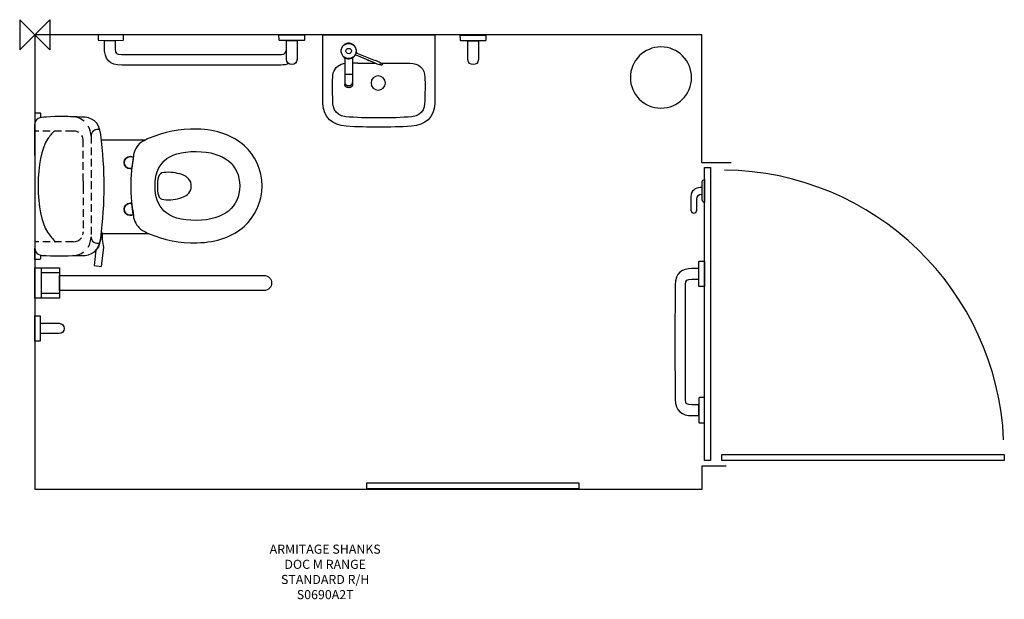
# Model space of a CAD drawing. Units: millimetres. Extents: x 391 to 3639, y -1880 to 33.
import ezdxf

# ---------------------------------------------------------------- set-up
doc = ezdxf.new("R2010")
doc.units = ezdxf.units.MM
doc.header["$MEASUREMENT"] = 0
doc.linetypes.add('DASHED', pattern=[0.75, 0.5, -0.25])
for name, color, linetype in [('ASTEXT', 7, 'Continuous'), ('DETAIL', 2, 'Continuous'), ('Layer 2', 7, 'Continuous'), ('ORIGIN', 6, 'Continuous')]:
    doc.layers.add(name, color=color, linetype=linetype)
doc.styles.add('Fastrack', font='simplex.shx')

# ---------------------------------------------------------------- blocks, each defined once
blk = doc.blocks.new('ZPO')
at = {"layer": 'ORIGIN'}
blk.add_lwpolyline([(-50, 50), (-50, -50), (50, 50), (50, -50)], close=True, dxfattribs=at)

msp = doc.modelspace()

# ---------------------------------------------------------------- linework, layer by layer
at = {"color": 2, "linetype": 'Continuous'}
for p, q in [((1461.2, -91), (1460.8, -90.7)), ((1463.2, -95.5), (1463.2, -180.4)), ((1489.2, -95.5), (1489.2, -180.4)), ((1496.1, -85.5), (1495.9, -85.8)), ((1495.9, -85.8), (1495.9, -85.8)), ((1496.4, -85.2), (1496.1, -85.5)), ((1560.9, -109), (1500.5, -84.5)), ((1501, -73), (1501, -73.4)), ((1503.5, -77.1), (1563.9, -101.5)), ((1538.6, -99.7), (1538.5, -99.9)), ((1578.6, -115.3), (1578.1, -115.2)), ((1579.2, -115.5), (1578.6, -115.3)), ((1579.8, -115.7), (1579.2, -115.5)), ((1580.3, -115.8), (1579.8, -115.7)), ((1580.7, -116), (1580.3, -115.8)), ((1580.6, -109), (1581.2, -109.3)), ((1581.2, -109.3), (1581.6, -109.5)), ((1581.8, -116.3), (1581.4, -116.2)), ((1581.6, -109.5), (1582.2, -109.8)), ((1582.1, -116.4), (1581.8, -116.3)), ((1582.4, -116.5), (1582.1, -116.4)), ((1582.2, -109.8), (1582.7, -110.1)), ((1582.7, -110.1), (1583.2, -110.3)), ((1583.2, -110.3), (1583.5, -110.5)), ((1583.5, -110.5), (1583.8, -110.6)), ((1583.8, -110.6), (1584.1, -110.8)), ((1584.1, -110.8), (1584.3, -110.9)), ((1584.3, -110.9), (1584.6, -111)), ((1584.6, -111), (1584.8, -111.2)), ((1584.8, -111.2), (1585, -111.3)), ((1463.2, -147.1), (1489.2, -147.1))]:
    msp.add_line(p, q, dxfattribs=at)
at = {"color": 2}
for p, q in [((1451.6, -114.2), (1463.2, -110.3)), ((1505.9, -110.3), (1489.2, -110.3)), ((804, -364.6), (660.5, -364.6)), ((600.3, -500), (600.3, -517.2)), ((626.1, -500), (626.1, -517.2)), ((818.2, -673.3), (660.1, -673.3))]:
    msp.add_line(p, q, dxfattribs=at)
at = {"color": 2, "linetype": 'DASHED', "ltscale": 50}
msp.add_line((600.3, -517.2), (600.3, -668.6), dxfattribs=at)
at = {"color": 2, "linetype": 'Continuous'}
for points in [[(1463.2, -95.5), (1463.1, -95), (1463.1, -94.5), (1463, -94), (1462.8, -93.6), (1462.6, -93.1), (1462.4, -92.6), (1462.2, -92.2), (1461.9, -91.8), (1461.5, -91.4), (1461.2, -91)], [(1500.5, -84.5), (1500.2, -84.4), (1499.8, -84.3), (1499.5, -84.3), (1499.1, -84.3), (1498.7, -84.3), (1498.4, -84.3), (1498, -84.4), (1497.6, -84.5), (1497.3, -84.6), (1497, -84.8), (1496.7, -85), (1496.4, -85.2)], [(1501, -73.4), (1501, -73.7), (1501.1, -74.1), (1501.1, -74.5), (1501.3, -74.8), (1501.4, -75.2), (1501.6, -75.5), (1501.8, -75.8), (1502, -76.1), (1502.3, -76.4), (1502.6, -76.6), (1502.9, -76.8), (1503.2, -77), (1503.5, -77.1)], [(1581.4, -116.2), (1581.2, -116.1), (1580.7, -116)], [(1587.4, -115.3), (1587.2, -115.5), (1587, -115.8), (1586.8, -116), (1586.6, -116.1), (1586.4, -116.3), (1586.1, -116.4), (1585.9, -116.5), (1585.7, -116.6), (1585.4, -116.7), (1585.2, -116.7), (1585, -116.8), (1584.8, -116.8), (1584.6, -116.8), (1584.5, -116.8), (1584.3, -116.8), (1584.2, -116.8), (1584.1, -116.8), (1584, -116.8), (1583.9, -116.8), (1583.8, -116.8), (1583.7, -116.7), (1583.6, -116.7), (1583.5, -116.7), (1583.4, -116.7), (1583.3, -116.7), (1583.2, -116.6), (1583, -116.6), (1582.9, -116.6), (1582.8, -116.6), (1582.7, -116.5), (1582.4, -116.5)], [(1585, -111.3), (1585.1, -111.3), (1585.2, -111.4), (1585.2, -111.4), (1585.3, -111.5), (1585.4, -111.5), (1585.5, -111.6), (1585.6, -111.7), (1585.7, -111.7), (1585.7, -111.8), (1585.8, -111.8), (1585.9, -111.9), (1586, -111.9), (1586.1, -112), (1586.2, -112.1), (1586.3, -112.2), (1586.4, -112.3), (1586.5, -112.4), (1586.6, -112.6), (1586.7, -112.7), (1586.9, -112.9), (1587, -113.1), (1587.1, -113.3), (1587.2, -113.5), (1587.3, -113.7), (1587.3, -114), (1587.4, -114.2), (1587.4, -114.5), (1587.4, -114.8), (1587.4, -115.1), (1587.4, -115.3)]]:
    msp.add_lwpolyline(points, dxfattribs=at)
for radius in [25, 8.84]:
    msp.add_circle((1476.2, -70.4), radius, dxfattribs=at)
for centre, radius, start, end in [((1476.2, -70.4), 25.5, 349.9687, 326.0302), ((1495.2, -95.5), 6, 127.0984, 180), ((1499.1, -88), 3.95, 140.1877, 142.5327), ((1504.9, -73.7), 3.95, 173.4665, 175.3421), ((1574.6, -5.2), 101.2, 247.8692, 249.1719), ((1572.7, -22.2), 84.8, 248.8632, 249.0454), ((1556.8, -71.8), 32.9, 243.6429, 247.9979), ((1654.6, 122.8), 250, 248, 252.193), ((1470.3, -333.3), 250, 63.807, 68)]:
    msp.add_arc(centre, radius, start, end, dxfattribs=at)
at = {"color": 2, "ltscale": 100}
for centre, radius, start, end in [((561.9, -351.2), 64.1, 49.663, 93.8046), ((561.9, -351.2), 64.1, 0, 30.6949), ((564.1, -684), 62, 327.1952, 0.6972), ((564.1, -684), 62, 274.875, 307.0069)]:
    msp.add_arc(centre, radius, start, end, dxfattribs=at)
at = {"color": 2, "ltscale": 50}
for centre, radius, start, end in [((568.9, -365.8), 31.4, 58.0749, 93.9335), ((568.9, -365.8), 31.4, 0, 32.0153), ((647.8, -351.2), 21.8, 69.6366, 180), ((647.8, -683.2), 21.8, 180, 290.3634)]:
    msp.add_arc(centre, radius, start, end, dxfattribs=at)
at = {"color": 2, "ltscale": 10}
for start, end in [(343.4058, 0), (266.0665, 324.8708)]:
    msp.add_arc((568.9, -668.6), 31.4, start, end, dxfattribs=at)
at = {"color": 2, "linetype": 'Continuous'}
for points, knots in [([(1538.6, -99.7), (1538.9, -99.8), (1539.5, -100.1), (1540.3, -100.4), (1540.9, -100.7), (1541.3, -100.9), (1541.7, -101.1), (1542, -101.2), (1542.2, -101.3)], [0, 0, 0, 0, 0.268386, 0.526123, 0.650395, 0.771188, 0.888021, 1, 1, 1, 1]), ([(1463.2, -173.8), (1463.2, -174.1), (1463.2, -174.9), (1463.4, -175.9), (1463.7, -177), (1464.1, -178), (1464.7, -179), (1465.6, -180.2), (1466.9, -181.6), (1468.9, -183), (1471.2, -184), (1473.6, -184.7), (1475.3, -184.8), (1476.2, -184.8)], [0, 0, 0, 0, 0.057329, 0.114872, 0.17283, 0.231389, 0.290701, 0.350887, 0.474019, 0.601139, 0.731836, 0.865206, 1, 1, 1, 1]), ([(1476.2, -191.4), (1475.3, -191.4), (1473.6, -191.3), (1471.2, -190.7), (1468.9, -189.6), (1466.9, -188.3), (1465.6, -186.9), (1464.7, -185.6), (1464.1, -184.6), (1463.7, -183.6), (1463.4, -182.6), (1463.2, -181.5), (1463.2, -180.8), (1463.2, -180.4)], [0, 0, 0, 0, 0.134794, 0.268164, 0.398861, 0.525981, 0.649113, 0.709299, 0.768611, 0.827169, 0.885128, 0.942671, 1, 1, 1, 1]), ([(1476.2, -184.8), (1477, -184.8), (1478.7, -184.7), (1481.1, -184), (1483.4, -183), (1485.4, -181.6), (1486.8, -180.2), (1487.6, -179), (1488.2, -178), (1488.6, -177), (1488.9, -175.9), (1489.1, -174.9), (1489.2, -174.1), (1489.2, -173.8)], [0, 0, 0, 0, 0.134794, 0.268164, 0.398861, 0.525981, 0.649113, 0.709299, 0.768611, 0.82717, 0.885128, 0.942671, 1, 1, 1, 1]), ([(1489.2, -180.4), (1489.2, -180.8), (1489.1, -181.5), (1488.9, -182.6), (1488.6, -183.6), (1488.2, -184.6), (1487.6, -185.6), (1486.8, -186.9), (1485.4, -188.3), (1483.4, -189.6), (1481.1, -190.7), (1478.7, -191.3), (1477, -191.4), (1476.2, -191.4)], [0, 0, 0, 0, 0.057329, 0.114872, 0.172831, 0.231389, 0.290701, 0.350887, 0.474019, 0.601139, 0.731836, 0.865206, 1, 1, 1, 1])]:
    msp.add_open_spline(points, degree=3, knots=knots, dxfattribs=at)
at = {"layer": 'ASTEXT', "color": 2, "linetype": 'DASHED', "ltscale": 50}
for p, q in [((566.7, -334.4), (440.7, -334.4)), ((626.1, -351.2), (626.1, -683.2)), ((566.7, -700), (440.8, -700))]:
    msp.add_line(p, q, dxfattribs=at)
at = {"layer": 'DETAIL', "color": 2, "linetype": 'DASHED', "ltscale": 50}
msp.add_line((600.3, -500), (600.3, -365.8), dxfattribs=at)
at = {"layer": 'DETAIL', "color": 2}
for points in [[(522.5, -886.1), (440.7, -886.1), (440.7, -786.2), (522.5, -786.2), (522.5, -886.1)], [(522.5, -886.1), (462.8, -886.1), (462.8, -786.2), (522.5, -786.2), (522.5, -886.1)], [(522.5, -870.9), (462.8, -870.9), (462.8, -801.4), (522.5, -801.4), (522.5, -870.9)]]:
    msp.add_lwpolyline(points, close=True, dxfattribs=at)
at = {"layer": 'DETAIL', "color": 2, "extrusion": (0, 0, -1)}
msp.add_ellipse((1573.6, -176), major_axis=(0, 23.6), ratio=1, dxfattribs=at)
at = {"layer": 'DETAIL'}
for points, knots in [([(691.3, -17), (691.3, -17), (733, -17), (733, -17), (733, -17), (733, -17), (733, -33.7), (733, -33.7), (733, -33.7), (733, -34.3), (732.4, -35), (731.8, -35), (731.8, -35), (731.8, -35), (691.3, -35.2), (691.3, -35.2), (691.3, -35.2), (691.3, -35.2), (650.7, -35), (650.7, -35), (650.7, -35), (650.1, -35), (649.5, -34.3), (649.5, -33.7), (649.5, -33.7), (649.5, -33.7), (649.5, -17), (649.5, -17), (649.5, -17), (649.5, -17), (691.3, -17), (691.3, -17)], [0, 0, 0, 0, 0.125, 0.125, 0.125, 0.125, 0.25, 0.25, 0.25, 0.25, 0.375, 0.375, 0.375, 0.375, 0.5, 0.5, 0.5, 0.5, 0.625, 0.625, 0.625, 0.625, 0.75, 0.75, 0.75, 0.75, 0.875, 0.875, 0.875, 0.875, 1, 1, 1, 1]), ([(1246.1, -17), (1246.1, -17), (1246.8, -34.1), (1246.8, -34.1), (1246.8, -34.1), (1246.9, -34.7), (1247.5, -35.4), (1248.1, -35.4), (1248.1, -35.4), (1248.1, -35.4), (1329.1, -35.4), (1329.1, -35.4), (1329.1, -35.4), (1329.7, -35.4), (1330.4, -34.7), (1330.4, -34.1), (1330.4, -34.1), (1330.4, -34.1), (1330.4, -17), (1330.4, -17), (1330.4, -17), (1330.4, -17), (1246.1, -17), (1246.1, -17)], [0, 0, 0, 0, 0.166667, 0.166667, 0.166667, 0.166667, 0.333333, 0.333333, 0.333333, 0.333333, 0.5, 0.5, 0.5, 0.5, 0.666667, 0.666667, 0.666667, 0.666667, 0.833333, 0.833333, 0.833333, 0.833333, 1, 1, 1, 1]), ([(1575.7, -321.4), (1611.1, -321.4), (1647.3, -321.7), (1683.3, -318.7), (1683.3, -318.7), (1729.7, -314.9), (1758.1, -290.3), (1760, -243.8), (1760, -243.8), (1760.4, -234.4), (1760.4, -225), (1760.5, -215.6), (1760.5, -215.6), (1760.6, -149.4), (1760.5, -83.2), (1760.5, -17), (1760.5, -17), (1760.5, -17), (1575.7, -17), (1575.7, -17), (1575.7, -17), (1575.7, -17), (1390.9, -17), (1390.9, -17), (1390.9, -17), (1390.9, -83.2), (1390.7, -149.4), (1390.9, -215.6), (1390.9, -215.6), (1390.9, -225), (1390.9, -234.4), (1391.3, -243.8), (1391.3, -243.8), (1393.3, -290.3), (1421.6, -314.9), (1468, -318.7), (1468, -318.7), (1504, -321.7), (1540.2, -321.4), (1575.7, -321.4)], [0, 0, 0, 0, 0.1, 0.1, 0.1, 0.1, 0.2, 0.2, 0.2, 0.2, 0.3, 0.3, 0.3, 0.3, 0.4, 0.4, 0.4, 0.4, 0.5, 0.5, 0.5, 0.5, 0.6, 0.6, 0.6, 0.6, 0.7, 0.7, 0.7, 0.7, 0.8, 0.8, 0.8, 0.8, 0.9, 0.9, 0.9, 0.9, 1, 1, 1, 1]), ([(1844.6, -17.9), (1844.6, -17.9), (1845.3, -35), (1845.3, -35), (1845.3, -35), (1845.3, -35.6), (1845.9, -36.3), (1846.5, -36.3), (1846.5, -36.3), (1846.5, -36.3), (1927.6, -36.3), (1927.6, -36.3), (1927.6, -36.3), (1928.2, -36.3), (1928.8, -35.6), (1928.8, -35), (1928.8, -35), (1928.8, -35), (1928.8, -17.9), (1928.8, -17.9), (1928.8, -17.9), (1928.8, -17.9), (1844.6, -17.9), (1844.6, -17.9)], [0, 0, 0, 0, 0.166667, 0.166667, 0.166667, 0.166667, 0.333333, 0.333333, 0.333333, 0.333333, 0.5, 0.5, 0.5, 0.5, 0.666667, 0.666667, 0.666667, 0.666667, 0.833333, 0.833333, 0.833333, 0.833333, 1, 1, 1, 1]), ([(1279.3, -112), (1271.1, -115.5), (1261.9, -116.6), (1253.3, -116.6), (1253.3, -116.6), (1253.3, -116.6), (988, -116.6), (988, -116.6), (988, -116.6), (988, -116.6), (727.8, -116.6), (727.8, -116.6), (727.8, -116.6), (686.1, -116.6), (670.3, -99.9), (670.3, -55.8), (670.3, -55.8), (670.3, -55.8), (670.3, -35.5), (670.3, -35.5), (670.3, -35.5), (670.3, -35.5), (705.7, -35.5), (705.7, -35.5), (705.7, -35.5), (705.7, -35.5), (705.7, -63.4), (705.7, -63.4), (705.7, -63.4), (705.7, -78.5), (709.4, -81.4), (726.4, -81.4), (726.4, -81.4), (726.4, -81.4), (988, -81.4), (988, -81.4), (988, -81.4), (988, -81.4), (1254.7, -81.4), (1254.7, -81.4), (1254.7, -81.4), (1266.5, -81.4), (1270.6, -75.2), (1270.7, -64.2)], [0, 0, 0, 0, 0.090909, 0.090909, 0.090909, 0.090909, 0.181818, 0.181818, 0.181818, 0.181818, 0.272727, 0.272727, 0.272727, 0.272727, 0.363636, 0.363636, 0.363636, 0.363636, 0.454545, 0.454545, 0.454545, 0.454545, 0.545455, 0.545455, 0.545455, 0.545455, 0.636364, 0.636364, 0.636364, 0.636364, 0.727273, 0.727273, 0.727273, 0.727273, 0.818182, 0.818182, 0.818182, 0.818182, 0.909091, 0.909091, 0.909091, 0.909091, 1, 1, 1, 1]), ([(1271.2, -35.6), (1271.2, -35.6), (1271.2, -97.3), (1271.2, -97.3), (1271.2, -97.3), (1271.2, -120.1), (1305.7, -120.1), (1305.7, -97.3), (1305.7, -97.3), (1305.7, -97.3), (1305.7, -35.6), (1305.7, -35.6), (1305.7, -35.6), (1305.7, -35.6), (1271.2, -35.6), (1271.2, -35.6)], [0, 0, 0, 0, 0.25, 0.25, 0.25, 0.25, 0.5, 0.5, 0.5, 0.5, 0.75, 0.75, 0.75, 0.75, 1, 1, 1, 1]), ([(1869.7, -36.5), (1869.7, -36.5), (1869.7, -98.3), (1869.7, -98.3), (1869.7, -98.3), (1869.7, -121), (1904.1, -121), (1904.1, -98.3), (1904.1, -98.3), (1904.1, -98.3), (1904.1, -36.5), (1904.1, -36.5), (1904.1, -36.5), (1904.1, -36.5), (1869.7, -36.5), (1869.7, -36.5)], [0, 0, 0, 0, 0.25, 0.25, 0.25, 0.25, 0.5, 0.5, 0.5, 0.5, 0.75, 0.75, 0.75, 0.75, 1, 1, 1, 1]), ([(1583.2, -110.3), (1606.9, -110.3), (1678.4, -110.3), (1678.4, -110.3), (1678.4, -110.3), (1706.7, -110.3), (1727.5, -128.3), (1727.9, -157.6), (1727.9, -157.6), (1728.2, -179), (1728.1, -200.5), (1727.9, -221.9), (1727.9, -221.9), (1727.7, -252.7), (1725.8, -282.4), (1684.7, -287.1), (1684.7, -287.1), (1653.1, -290.6), (1613.8, -291.1), (1575.7, -291.1), (1575.7, -291.1), (1537.5, -291.1), (1498.2, -290.6), (1466.7, -287.1), (1466.7, -287.1), (1425.5, -282.4), (1423.6, -252.7), (1423.4, -221.9), (1423.4, -221.9), (1423.3, -200.5), (1423.1, -179), (1423.4, -157.6), (1423.4, -157.6), (1423.7, -136.4), (1434.8, -121), (1451.6, -114.2)], [0.1165724, 0.1165724, 0.1165724, 0.1165724, 0.2, 0.2, 0.2, 0.2, 0.3, 0.3, 0.3, 0.3, 0.4, 0.4, 0.4, 0.4, 0.5, 0.5, 0.5, 0.5, 0.6, 0.6, 0.6, 0.6, 0.7, 0.7, 0.7, 0.7, 0.8, 0.8, 0.8, 0.8, 0.9, 0.9, 0.9, 0.9, 1, 1, 1, 1]), ([(2650, -805.8), (2650, -805.8), (2650, -764), (2650, -764), (2650, -764), (2650, -764), (2633.4, -764), (2633.4, -764), (2633.4, -764), (2632.8, -764), (2632, -764.7), (2632, -765.3), (2632, -765.3), (2632, -765.3), (2631.8, -805.8), (2631.8, -805.8), (2631.8, -805.8), (2631.8, -805.8), (2632, -846.3), (2632, -846.3), (2632, -846.3), (2632, -846.9), (2632.8, -847.5), (2633.4, -847.5), (2633.4, -847.5), (2633.4, -847.5), (2650, -847.5), (2650, -847.5), (2650, -847.5), (2650, -847.5), (2650, -805.8), (2650, -805.8)], [0, 0, 0, 0, 0.125, 0.125, 0.125, 0.125, 0.25, 0.25, 0.25, 0.25, 0.375, 0.375, 0.375, 0.375, 0.5, 0.5, 0.5, 0.5, 0.625, 0.625, 0.625, 0.625, 0.75, 0.75, 0.75, 0.75, 0.875, 0.875, 0.875, 0.875, 1, 1, 1, 1]), ([(2552.8, -1031), (2552.8, -1031), (2553.3, -842.1), (2553.3, -842.1), (2553.3, -842.1), (2553.4, -803.1), (2577.4, -788.3), (2608.7, -788.3), (2608.7, -788.3), (2608.7, -788.3), (2631.8, -788.3), (2631.8, -788.3), (2631.8, -788.3), (2631.8, -788.3), (2631.8, -823.7), (2631.8, -823.7), (2631.8, -823.7), (2631.8, -823.7), (2608.5, -823.7), (2608.5, -823.7), (2608.5, -823.7), (2593.4, -823.7), (2587.7, -826), (2587.7, -840.4), (2587.7, -840.4), (2587.7, -840.4), (2587.7, -1031), (2587.7, -1031), (2587.7, -1031), (2587.7, -1031), (2587.7, -1221.6), (2587.7, -1221.6), (2587.7, -1221.6), (2587.7, -1236), (2593.4, -1238.2), (2608.5, -1238.2), (2608.5, -1238.2), (2608.5, -1238.2), (2631.8, -1238.2), (2631.8, -1238.2), (2631.8, -1238.2), (2631.8, -1238.2), (2631.8, -1273.6), (2631.8, -1273.6), (2631.8, -1273.6), (2631.8, -1273.6), (2608.7, -1273.6), (2608.7, -1273.6), (2608.7, -1273.6), (2577.4, -1273.6), (2553.4, -1258.9), (2553.3, -1219.9), (2553.3, -1219.9), (2553.3, -1219.9), (2552.8, -1031), (2552.8, -1031)], [0, 0, 0, 0, 0.071429, 0.071429, 0.071429, 0.071429, 0.142857, 0.142857, 0.142857, 0.142857, 0.214286, 0.214286, 0.214286, 0.214286, 0.285714, 0.285714, 0.285714, 0.285714, 0.357143, 0.357143, 0.357143, 0.357143, 0.428571, 0.428571, 0.428571, 0.428571, 0.5, 0.5, 0.5, 0.5, 0.571429, 0.571429, 0.571429, 0.571429, 0.642857, 0.642857, 0.642857, 0.642857, 0.714286, 0.714286, 0.714286, 0.714286, 0.785714, 0.785714, 0.785714, 0.785714, 0.857143, 0.857143, 0.857143, 0.857143, 0.928571, 0.928571, 0.928571, 0.928571, 1, 1, 1, 1]), ([(440.3, -1028.4), (440.3, -1028.4), (457.4, -1027.7), (457.4, -1027.7), (457.4, -1027.7), (458, -1027.6), (458.7, -1027), (458.7, -1026.4), (458.7, -1026.4), (458.7, -1026.4), (458.7, -945.4), (458.7, -945.4), (458.7, -945.4), (458.7, -944.8), (458, -944.2), (457.4, -944.2), (457.4, -944.2), (457.4, -944.2), (440.3, -944.2), (440.3, -944.2), (440.3, -944.2), (440.3, -944.2), (440.3, -1028.4), (440.3, -1028.4)], [0, 0, 0, 0, 0.166667, 0.166667, 0.166667, 0.166667, 0.333333, 0.333333, 0.333333, 0.333333, 0.5, 0.5, 0.5, 0.5, 0.666667, 0.666667, 0.666667, 0.666667, 0.833333, 0.833333, 0.833333, 0.833333, 1, 1, 1, 1]), ([(458.9, -1003.3), (458.9, -1003.3), (520.6, -1003.3), (520.6, -1003.3), (520.6, -1003.3), (543.4, -1003.3), (543.4, -968.9), (520.6, -968.9), (520.6, -968.9), (520.6, -968.9), (458.9, -968.9), (458.9, -968.9), (458.9, -968.9), (458.9, -968.9), (458.9, -1003.3), (458.9, -1003.3)], [0, 0, 0, 0, 0.25, 0.25, 0.25, 0.25, 0.5, 0.5, 0.5, 0.5, 0.75, 0.75, 0.75, 0.75, 1, 1, 1, 1]), ([(2650, -1256.2), (2650, -1256.2), (2650, -1297.9), (2650, -1297.9), (2650, -1297.9), (2650, -1297.9), (2633.4, -1297.9), (2633.4, -1297.9), (2633.4, -1297.9), (2632.8, -1297.9), (2632, -1297.3), (2632, -1296.7), (2632, -1296.7), (2632, -1296.7), (2631.8, -1256.2), (2631.8, -1256.2), (2631.8, -1256.2), (2631.8, -1256.2), (2632, -1215.7), (2632, -1215.7), (2632, -1215.7), (2632, -1215.1), (2632.8, -1214.4), (2633.4, -1214.4), (2633.4, -1214.4), (2633.4, -1214.4), (2650, -1214.4), (2650, -1214.4), (2650, -1214.4), (2650, -1214.4), (2650, -1256.2), (2650, -1256.2)], [0, 0, 0, 0, 0.125, 0.125, 0.125, 0.125, 0.25, 0.25, 0.25, 0.25, 0.375, 0.375, 0.375, 0.375, 0.5, 0.5, 0.5, 0.5, 0.625, 0.625, 0.625, 0.625, 0.75, 0.75, 0.75, 0.75, 0.875, 0.875, 0.875, 0.875, 1, 1, 1, 1])]:
    msp.add_open_spline(points, degree=3, knots=knots, dxfattribs=at)
at = {"layer": 'DETAIL', "color": 2}
msp.add_open_spline([(1505.9, -110.3), (1505.9, -110.3), (1544.5, -110.3), (1564.3, -110.3)], degree=3, dxfattribs=at)
for points, knots in [([(440.8, -719.3), (440.8, -719.3), (440.8, -516.9), (440.8, -516.9), (440.8, -516.9), (440.8, -516.9), (439.8, -316.7), (439.8, -316.7), (439.8, -316.7), (439.8, -292.5), (457.5, -288.5), (477.9, -288.2), (477.9, -288.2), (516.6, -285.4), (555.2, -286.9), (593.9, -288.2), (593.9, -288.2), (628.3, -287.6), (653.3, -303.9), (658.4, -345.7), (658.4, -345.7), (665.4, -404.4), (669.5, -461.3), (669.5, -516.9), (669.5, -516.9), (669.5, -572.6), (665.4, -629.5), (658.4, -688.2), (658.4, -688.2), (653.3, -730), (628.3, -746.3), (593.9, -745.6), (593.9, -745.6), (555.2, -745.6), (516.6, -747.1), (477.9, -745.7), (477.9, -745.7), (457.5, -745.4), (440.8, -743.4), (440.8, -719.3)], [0, 0, 0, 0, 0.1, 0.1, 0.1, 0.1, 0.2, 0.2, 0.2, 0.2, 0.3, 0.3, 0.3, 0.3, 0.4, 0.4, 0.4, 0.4, 0.5, 0.5, 0.5, 0.5, 0.6, 0.6, 0.6, 0.6, 0.7, 0.7, 0.7, 0.7, 0.8, 0.8, 0.8, 0.8, 0.9, 0.9, 0.9, 0.9, 1, 1, 1, 1]), ([(440.4, -274.3), (440.4, -274.3), (457.7, -274.6), (457.7, -274.6), (457.7, -274.6), (458.5, -274.7), (459, -275), (459.1, -276), (459.1, -276), (459.1, -276), (459.2, -290.4), (459.2, -290.4)], [0, 0, 0, 0, 0.333333, 0.333333, 0.333333, 0.333333, 0.666667, 0.666667, 0.666667, 0.666667, 1, 1, 1, 1]), ([(504.8, -334.4), (496.5, -342.1), (489.1, -352), (482.7, -361.4), (482.7, -361.4), (461.4, -395.7), (451.5, -446), (451.5, -515), (451.5, -515), (451.5, -584), (461.4, -634.3), (482.7, -668.5), (482.7, -668.5), (490.3, -680.9), (499.5, -691.4), (509.8, -700)], [0, 0, 0, 0, 0.25, 0.25, 0.25, 0.25, 0.5, 0.5, 0.5, 0.5, 0.75, 0.75, 0.75, 0.75, 0.8296741, 0.8296741, 0.8296741, 0.8296741]), ([(757.4, -515.8), (757.4, -454.5), (763.6, -442.7), (765.8, -417.7), (765.8, -417.7), (767.2, -401.4), (778.1, -381.5), (789.6, -373.7), (789.6, -373.7), (798.5, -367.6), (808.1, -362.5), (818.2, -358.3), (818.2, -358.3), (867.1, -338.2), (918.6, -326.9), (975.6, -328.2), (975.6, -328.2), (1043.4, -329.7), (1093, -348.6), (1132.1, -383.1), (1132.1, -383.1), (1166.3, -413.4), (1190.4, -463), (1190.4, -515.8), (1190.4, -515.8), (1190.4, -568.6), (1166.3, -618.2), (1132.1, -648.5), (1132.1, -648.5), (1093, -683), (1043.4, -701.9), (975.6, -703.4), (975.6, -703.4), (918.6, -704.7), (867.1, -693.4), (818.2, -673.3), (818.2, -673.3), (808.1, -669.1), (798.5, -664), (789.6, -657.9), (789.6, -657.9), (778.1, -650.1), (767.2, -630.2), (765.8, -613.9), (765.8, -613.9), (763.6, -588.9), (757.4, -577.1), (757.4, -515.8)], [0, 0, 0, 0, 0.083333, 0.083333, 0.083333, 0.083333, 0.166667, 0.166667, 0.166667, 0.166667, 0.25, 0.25, 0.25, 0.25, 0.333333, 0.333333, 0.333333, 0.333333, 0.416667, 0.416667, 0.416667, 0.416667, 0.5, 0.5, 0.5, 0.5, 0.583333, 0.583333, 0.583333, 0.583333, 0.666667, 0.666667, 0.666667, 0.666667, 0.75, 0.75, 0.75, 0.75, 0.833333, 0.833333, 0.833333, 0.833333, 0.916667, 0.916667, 0.916667, 0.916667, 1, 1, 1, 1]), ([(757.4, -515.8), (757.4, -454.5), (763.6, -442.7), (765.8, -417.7), (765.8, -417.7), (767.2, -401.4), (778.1, -381.5), (789.6, -373.7), (789.6, -373.7), (798.5, -367.6), (808.1, -362.5), (818.2, -358.3), (818.2, -358.3), (867.1, -338.2), (918.6, -326.9), (975.6, -328.2), (975.6, -328.2), (1043.4, -329.7), (1093, -348.6), (1132.1, -383.1), (1132.1, -383.1), (1166.3, -413.4), (1190.4, -463), (1190.4, -515.8), (1190.4, -515.8), (1190.4, -568.6), (1166.3, -618.2), (1132.1, -648.5), (1132.1, -648.5), (1093, -683), (1043.4, -701.9), (975.6, -703.4), (975.6, -703.4), (918.6, -704.7), (867.1, -693.4), (818.2, -673.3), (818.2, -673.3), (808.1, -669.1), (798.5, -664), (789.6, -657.9), (789.6, -657.9), (778.1, -650.1), (767.2, -630.2), (765.8, -613.9), (765.8, -613.9), (763.6, -588.9), (757.4, -577.1), (757.4, -515.8)], [0, 0, 0, 0, 0.083333, 0.083333, 0.083333, 0.083333, 0.166667, 0.166667, 0.166667, 0.166667, 0.25, 0.25, 0.25, 0.25, 0.333333, 0.333333, 0.333333, 0.333333, 0.416667, 0.416667, 0.416667, 0.416667, 0.5, 0.5, 0.5, 0.5, 0.583333, 0.583333, 0.583333, 0.583333, 0.666667, 0.666667, 0.666667, 0.666667, 0.75, 0.75, 0.75, 0.75, 0.833333, 0.833333, 0.833333, 0.833333, 0.916667, 0.916667, 0.916667, 0.916667, 1, 1, 1, 1]), ([(765.1, -421.2), (762.1, -419.8), (758.9, -419), (755.7, -419), (755.7, -419), (744.3, -419), (735.1, -427.9), (735.1, -438.8), (735.1, -438.8), (735.1, -449.7), (744.3, -458.6), (755.7, -458.6), (755.7, -458.6), (757.2, -458.6), (758.8, -458.4), (760.3, -458.1), (760.3, -458.1), (760.3, -458.1), (765.1, -421.2), (765.1, -421.2)], [0, 0, 0, 0, 0.2, 0.2, 0.2, 0.2, 0.4, 0.4, 0.4, 0.4, 0.6, 0.6, 0.6, 0.6, 0.8, 0.8, 0.8, 0.8, 1, 1, 1, 1]), ([(765.1, -421.2), (762.1, -419.8), (758.9, -419), (755.7, -419), (755.7, -419), (744.3, -419), (735.1, -427.9), (735.1, -438.8), (735.1, -438.8), (735.1, -449.7), (744.3, -458.6), (755.7, -458.6), (755.7, -458.6), (757.2, -458.6), (758.8, -458.4), (760.3, -458.1)], [0, 0, 0, 0, 0.25, 0.25, 0.25, 0.25, 0.5, 0.5, 0.5, 0.5, 0.75, 0.75, 0.75, 0.75, 1, 1, 1, 1]), ([(1116.6, -515.8), (1116.6, -446.5), (1065.5, -402.6), (973.5, -402.1), (973.5, -402.1), (872.6, -401.5), (837.6, -446.5), (837.6, -515.8), (837.6, -515.8), (837.6, -585.1), (872.6, -630.1), (973.5, -629.5), (973.5, -629.5), (1065.5, -629), (1116.6, -585.1), (1116.6, -515.8)], [0, 0, 0, 0, 0.25, 0.25, 0.25, 0.25, 0.5, 0.5, 0.5, 0.5, 0.75, 0.75, 0.75, 0.75, 1, 1, 1, 1]), ([(1116.6, -515.8), (1116.6, -446.5), (1065.5, -402.6), (973.5, -402.1), (973.5, -402.1), (872.6, -401.5), (837.6, -446.5), (837.6, -515.8), (837.6, -515.8), (837.6, -585.1), (872.6, -630.1), (973.5, -629.5), (973.5, -629.5), (1065.5, -629), (1116.6, -585.1), (1116.6, -515.8)], [0, 0, 0, 0, 0.25, 0.25, 0.25, 0.25, 0.5, 0.5, 0.5, 0.5, 0.75, 0.75, 0.75, 0.75, 1, 1, 1, 1]), ([(845.1, -516.2), (845.1, -505.9), (846.1, -495.6), (848.2, -485.7), (848.2, -485.7), (850.2, -476.5), (858, -472.1), (865.9, -471.4), (865.9, -471.4), (886.9, -469.4), (907.2, -472.2), (926, -478.4), (926, -478.4), (946.5, -485.2), (957, -498), (957, -516.2), (957, -516.2), (957, -534.4), (946.5, -547.2), (926, -553.9), (926, -553.9), (907.2, -560.1), (886.9, -563), (865.9, -561), (865.9, -561), (858, -560.3), (850.2, -555.9), (848.2, -546.7), (848.2, -546.7), (846.1, -536.8), (845.1, -526.5), (845.1, -516.2)], [0, 0, 0, 0, 0.125, 0.125, 0.125, 0.125, 0.25, 0.25, 0.25, 0.25, 0.375, 0.375, 0.375, 0.375, 0.5, 0.5, 0.5, 0.5, 0.625, 0.625, 0.625, 0.625, 0.75, 0.75, 0.75, 0.75, 0.875, 0.875, 0.875, 0.875, 1, 1, 1, 1]), ([(765.1, -610.4), (762.1, -611.8), (758.9, -612.6), (755.7, -612.6), (755.7, -612.6), (744.3, -612.6), (735.1, -603.7), (735.1, -592.8), (735.1, -592.8), (735.1, -581.9), (744.3, -573), (755.7, -573), (755.7, -573), (757.2, -573), (758.8, -573.2), (760.3, -573.5), (760.3, -573.5), (760.3, -573.5), (765.1, -610.4), (765.1, -610.4)], [0, 0, 0, 0, 0.2, 0.2, 0.2, 0.2, 0.4, 0.4, 0.4, 0.4, 0.6, 0.6, 0.6, 0.6, 0.8, 0.8, 0.8, 0.8, 1, 1, 1, 1]), ([(765.1, -610.4), (762.1, -611.8), (758.9, -612.6), (755.7, -612.6), (755.7, -612.6), (744.3, -612.6), (735.1, -603.7), (735.1, -592.8), (735.1, -592.8), (735.1, -581.9), (744.3, -573), (755.7, -573), (755.7, -573), (757.2, -573), (758.8, -573.2), (760.3, -573.5)], [0, 0, 0, 0, 0.25, 0.25, 0.25, 0.25, 0.5, 0.5, 0.5, 0.5, 0.75, 0.75, 0.75, 0.75, 1, 1, 1, 1]), ([(660.6, -666.7), (660.6, -666.7), (663.5, -672.5), (663.5, -672.5), (663.5, -672.5), (663.5, -672.5), (663.5, -692.6), (663.5, -692.6), (663.5, -692.6), (663.5, -692.6), (667.7, -712.4), (667.7, -712.4), (667.7, -712.4), (667.7, -712.4), (668.3, -718.2), (668.3, -718.2), (668.3, -718.2), (668.3, -718.2), (660.4, -781.2), (660.4, -781.2), (660.4, -781.2), (660.4, -781.2), (636.2, -778.7), (636.2, -778.7), (636.2, -778.7), (636.2, -778.7), (642.4, -727.7), (642.4, -727.7), (642.4, -727.7), (655.1, -715.6), (657.9, -690.8), (660.6, -666.7)], [0, 0, 0, 0, 0.125, 0.125, 0.125, 0.125, 0.25, 0.25, 0.25, 0.25, 0.375, 0.375, 0.375, 0.375, 0.5, 0.5, 0.5, 0.5, 0.625, 0.625, 0.625, 0.625, 0.75, 0.75, 0.75, 0.75, 0.875, 0.875, 0.875, 0.875, 1, 1, 1, 1]), ([(459.2, -744.1), (459.2, -744.1), (459.1, -756.6), (459.1, -756.6), (459.1, -756.6), (459, -757.6), (458.3, -758.1), (457.6, -758.1), (457.6, -758.1), (457.6, -758.1), (440.4, -758.4), (440.4, -758.4), (440.4, -758.4), (440.4, -758.4), (440.4, -720.9), (440.4, -720.9)], [0, 0, 0, 0, 0.25, 0.25, 0.25, 0.25, 0.5, 0.5, 0.5, 0.5, 0.75, 0.75, 0.75, 0.75, 1, 1, 1, 1]), ([(1196.2, -811.2), (1196.2, -811.2), (522.3, -811.2), (522.3, -811.2), (522.3, -811.2), (522.3, -811.2), (522.3, -861.3), (522.3, -861.3), (522.3, -861.3), (522.3, -861.3), (860.2, -861.3), (860.2, -861.3), (860.2, -861.3), (860.2, -861.3), (1196.2, -861.3), (1196.2, -861.3), (1196.2, -861.3), (1212, -861.3), (1221.9, -848.8), (1221.9, -836.2), (1221.9, -836.2), (1221.9, -823.7), (1212, -811.2), (1196.2, -811.2)], [0, 0, 0, 0, 0.166667, 0.166667, 0.166667, 0.166667, 0.333333, 0.333333, 0.333333, 0.333333, 0.5, 0.5, 0.5, 0.5, 0.666667, 0.666667, 0.666667, 0.666667, 0.833333, 0.833333, 0.833333, 0.833333, 1, 1, 1, 1])]:
    msp.add_open_spline(points, degree=3, knots=knots, dxfattribs=at)
at = {"layer": 'Layer 2'}
for points in [[(2670.3, -1422.4), (2650.4, -1422.4), (2650.4, -454.4), (2670.3, -454.4), (2670.3, -1422.4)], [(3639.5, -1422.4), (2707.7, -1422.4), (2707.7, -1402.5), (3639.5, -1402.5), (3639.5, -1422.4)]]:
    msp.add_lwpolyline(points, close=True, dxfattribs=at)
at = {"layer": 'Layer 2', "color": 2}
msp.add_lwpolyline([(2235.8, -1515.7), (1536, -1515.7), (1536, -1495.9), (2235.8, -1495.9), (2235.8, -1515.7)], close=True, dxfattribs=at)
at = {"layer": 'Layer 2', "extrusion": (0, 0, -1)}
msp.add_ellipse((2506.6, -158), major_axis=(0, 101), ratio=1, dxfattribs=at)
at = {"layer": 'Layer 2'}
for points in [[(2642, -17), (2642, -17), (440.7, -17), (440.7, -17)], [(2642, -439.2), (2642, -439.2), (2642, -17), (2642, -17)], [(2738, -439.2), (2738, -439.2), (2642, -439.2), (2642, -439.2)], [(3637.3, -1354), (3615.2, -859.8), (3210.8, -468.7), (2716, -463.4)], [(2642.1, -1516.6), (2642.1, -1516.6), (2642.1, -1439.8), (2642.1, -1439.8)], [(2642.1, -1439.8), (2642.1, -1439.8), (2721.6, -1439.8), (2721.6, -1439.8)], [(440.7, -1516.6), (440.7, -1516.6), (2642.1, -1516.6), (2642.1, -1516.6)]]:
    msp.add_open_spline(points, degree=3, dxfattribs=at)
at = {"layer": 'Layer 2', "color": 2}
msp.add_open_spline([(440.7, -17), (440.7, -17), (440.7, -1516.6), (440.7, -1516.6)], degree=3, dxfattribs=at)
for points, knots in [([(2650.5, -494.7), (2646.5, -494.6), (2642.6, -497.7), (2642.6, -502.6), (2642.6, -502.6), (2642.6, -502.6), (2642.6, -561.7), (2642.6, -561.7), (2642.6, -561.7), (2642.6, -566.3), (2646.1, -569.5), (2650.5, -570), (2650.5, -570), (2650.5, -570), (2650.5, -494.7), (2650.5, -494.7)], [0, 0, 0, 0, 0.25, 0.25, 0.25, 0.25, 0.5, 0.5, 0.5, 0.5, 0.75, 0.75, 0.75, 0.75, 1, 1, 1, 1]), ([(2642.6, -521), (2642.6, -521), (2642.6, -543.2), (2642.6, -543.2), (2642.6, -543.2), (2642.6, -543.2), (2639.9, -543.2), (2639.9, -543.2), (2639.9, -543.2), (2631.6, -543.2), (2624.5, -549.9), (2624.5, -558.6), (2624.5, -558.6), (2624.5, -558.6), (2624.5, -595.9), (2624.5, -595.9), (2624.5, -595.9), (2624.5, -608.7), (2605.2, -608.7), (2605.2, -595.9), (2605.2, -595.9), (2605.2, -595.9), (2605.2, -550.1), (2605.2, -550.1), (2605.2, -550.1), (2605.2, -533.1), (2620.8, -521), (2635.5, -521), (2635.5, -521), (2635.5, -521), (2642.6, -521), (2642.6, -521)], [0, 0, 0, 0, 0.125, 0.125, 0.125, 0.125, 0.25, 0.25, 0.25, 0.25, 0.375, 0.375, 0.375, 0.375, 0.5, 0.5, 0.5, 0.5, 0.625, 0.625, 0.625, 0.625, 0.75, 0.75, 0.75, 0.75, 0.875, 0.875, 0.875, 0.875, 1, 1, 1, 1])]:
    msp.add_open_spline(points, degree=3, knots=knots, dxfattribs=at)

# ---------------------------------------------------------------- block references
at = {"layer": 'ORIGIN', "xscale": -1}
msp.add_blockref('ZPO', (440.7, -17), dxfattribs=at)

# ---------------------------------------------------------------- texts
at = {"layer": 'ASTEXT', "insert": (1398.7, -1699.6), "char_height": 30, "width": 2237.289, "attachment_point": 2, "style": 'Fastrack'}
msp.add_mtext('ARMITAGE SHANKS\\PDOC M RANGE\\PSTANDARD R/H\\PS0690A2T', dxfattribs=at)

doc.saveas('drawing.dxf')
